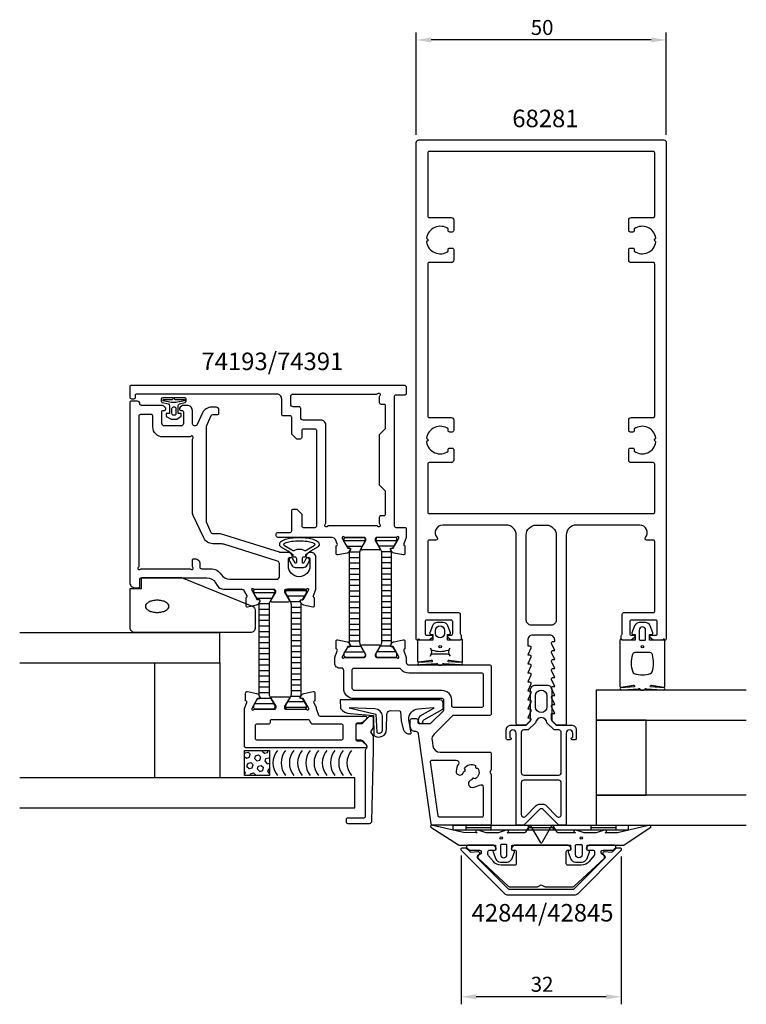
# Model space of a CAD drawing. Extents: x -104 to 41, y -108 to 89.
import ezdxf

# ---------------------------------------------------------------- set-up
doc = ezdxf.new("R2010")
doc.units = 0
doc.header["$LTSCALE"] = 4
doc.layers.get('0').update_dxf_attribs({"linetype": 'CONTINUOUS'})
doc.layers.get('DEFPOINTS').update_dxf_attribs({"linetype": 'CONTINUOUS'})
for name, color, linetype in [('BYGG-022379$0$TATNINGSLIST', 2, 'CONTINUOUS'), ('SAPA_ARTIKELNR', 4, 'CONTINUOUS'), ('SAPA_FOGBAND', 2, 'CONTINUOUS'), ('SAPA_GLAS', 4, 'CONTINUOUS'), ('SAPA_ISOLATOR', 4, 'CONTINUOUS'), ('SAPA_MATT', 1, 'CONTINUOUS'), ('SAPA_PROFIL', 7, 'CONTINUOUS')]:
    doc.layers.add(name, color=color, linetype=linetype)
doc.styles.add('ISO', font='txt')
doc.dimstyles.get("Standard").update_dxf_attribs({"dimtxt": 0.18, "dimasz": 0.18, "dimexe": 0.18, "dimexo": 0.0625, "dimgap": 0.09, "dimtad": 0, "dimtih": 1, "dimtoh": 1, "dimzin": 0, "dimcen": 0.09, "dimazin": 3, "dimtfac": 1, "dimtofl": 0, "dimtmove": 0, "dimatfit": 3})

# ---------------------------------------------------------------- blocks, each defined once
blk = doc.blocks.new('*U79')
at = {"layer": 'SAPA_ARTIKELNR', "style": 'ISO'}
blk.add_text('42844/42845', height=3.5, dxfattribs=at).set_placement((-13.92, -91.76))
blk = doc.blocks.new('*U80')
at = {"layer": 'SAPA_ARTIKELNR', "style": 'ISO'}
blk.add_text('68281', height=3.5, dxfattribs=at).set_placement((-5.79, 67.06))
blk = doc.blocks.new('*U81')
at = {"layer": 'SAPA_ARTIKELNR', "style": 'ISO'}
blk.add_text('74193/74391', height=3.5, dxfattribs=at).set_placement((-67.94, 18.49))
blk = doc.blocks.new('*X27')
at = {"color": 0}
for p, q in [((-1405.91, 140.24), (-1405.83, 140.52)), ((-1405.91, 139.83), (-1405.55, 139.47)), ((-1405.83, 140.52), (-1405.23, 140.68)), ((-1405.23, 140.68), (-1404.79, 140.24)), ((-1404.95, 139.64), (-1404.79, 140.24)), ((-1404.04, 141.02), (-1404.02, 141.01)), ((-1404.02, 141.01), (-1403.96, 141.02)), ((-1403.9, 139.36), (-1403.74, 139.96)), ((-1403.74, 139.96), (-1403.14, 140.12)), ((-1403.14, 140.12), (-1402.7, 139.68)), ((-1402.37, 140.89), (-1402.34, 141.02)), ((-1402.37, 140.89), (-1401.93, 140.44)), ((-1401.93, 140.44), (-1401.33, 140.61)), ((-1401.33, 140.61), (-1401.22, 141.02)), ((-1405.55, 139.47), (-1404.95, 139.64)), ((-1405.44, 137.82), (-1405.27, 138.43)), ((-1405.44, 137.82), (-1404.99, 137.38)), ((-1405.27, 138.43), (-1404.67, 138.59)), ((-1404.67, 138.59), (-1404.23, 138.15)), ((-1404.39, 137.54), (-1404.23, 138.15)), ((-1403.9, 139.36), (-1403.46, 138.91)), ((-1403.46, 138.91), (-1402.86, 139.08)), ((-1403.34, 137.26), (-1403.18, 137.87)), ((-1403.18, 137.87), (-1402.58, 138.03)), ((-1402.86, 139.08), (-1402.7, 139.68)), ((-1402.58, 138.03), (-1402.14, 137.59)), ((-1401.81, 138.8), (-1401.65, 139.4)), ((-1401.81, 138.8), (-1401.37, 138.35)), ((-1401.65, 139.4), (-1401.05, 139.56)), ((-1401.37, 138.35), (-1400.91, 138.48)), ((-1401.05, 139.56), (-1400.91, 139.42)), ((-1405.91, 136.77), (-1405.76, 136.62)), ((-1405.91, 136.06), (-1405.76, 136.62)), ((-1404.99, 137.38), (-1404.39, 137.54)), ((-1404.8, 136.02), (-1404.71, 136.34)), ((-1404.71, 136.34), (-1404.11, 136.5)), ((-1404.11, 136.5), (-1403.67, 136.06)), ((-1403.68, 136.02), (-1403.67, 136.06)), ((-1403.34, 137.26), (-1402.9, 136.82)), ((-1402.9, 136.82), (-1402.3, 136.98)), ((-1402.3, 136.98), (-1402.14, 137.59)), ((-1401.25, 136.7), (-1401.09, 137.31)), ((-1401.25, 136.7), (-1400.91, 136.36)), ((-1401.09, 137.31), (-1400.91, 137.36))]:
    blk.add_line(p, q, dxfattribs=at)
blk = doc.blocks.new('*X86')
at = {"color": 0}
for p, q in [((-57.48, -25.98), (-53.28, -25.98)), ((-56.9, -27.09), (-53.87, -27.09)), ((-56.39, -28.2), (-54.38, -28.2)), ((-56.38, -29.31), (-54.38, -29.31)), ((-56.38, -30.42), (-54.38, -30.42)), ((-56.38, -31.54), (-54.38, -31.54)), ((-56.38, -32.65), (-54.38, -32.65)), ((-56.38, -33.76), (-54.38, -33.76)), ((-56.38, -34.87), (-54.38, -34.87)), ((-56.38, -35.98), (-54.38, -35.98)), ((-56.38, -37.09), (-54.38, -37.09)), ((-56.38, -38.2), (-54.38, -38.2)), ((-56.38, -39.31), (-54.38, -39.31)), ((-56.38, -40.43), (-54.38, -40.43)), ((-56.38, -41.54), (-54.38, -41.54)), ((-56.38, -42.65), (-54.38, -42.65)), ((-56.38, -43.76), (-54.38, -43.76)), ((-56.38, -44.87), (-54.38, -44.87)), ((-56.38, -45.98), (-54.38, -45.98)), ((-56.25, -47.09), (-54.12, -47.09)), ((-57.29, -48.2), (-53.48, -48.2))]:
    blk.add_line(p, q, dxfattribs=at)
blk = doc.blocks.new('*X87')
at = {"color": 0}
for p, q in [((-51.1, -25.56), (-46.96, -25.56)), ((-50.79, -26.67), (-47.27, -26.67)), ((-50.15, -27.78), (-48.16, -27.78)), ((-50.03, -28.89), (-48.03, -28.89)), ((-50.03, -30), (-48.03, -30)), ((-50.03, -31.11), (-48.03, -31.11)), ((-50.03, -32.23), (-48.03, -32.23)), ((-50.03, -33.34), (-48.03, -33.34)), ((-50.03, -34.45), (-48.03, -34.45)), ((-50.03, -35.56), (-48.03, -35.56)), ((-50.03, -36.67), (-48.03, -36.67)), ((-50.03, -37.78), (-48.03, -37.78)), ((-50.03, -38.89), (-48.03, -38.89)), ((-50.03, -40), (-48.03, -40)), ((-50.03, -41.12), (-48.03, -41.12)), ((-50.03, -42.23), (-48.03, -42.23)), ((-50.03, -43.34), (-48.03, -43.34)), ((-50.03, -44.45), (-48.03, -44.45)), ((-50.08, -46.67), (-48.06, -46.67)), ((-50.03, -45.56), (-48.03, -45.56)), ((-51.13, -48.89), (-46.93, -48.89)), ((-50.69, -47.78), (-47.37, -47.78))]:
    blk.add_line(p, q, dxfattribs=at)
blk = doc.blocks.new('*X88')
at = {"color": 0}
for p, q in [((-33.06, -15.56), (-28.86, -15.56)), ((-32.51, -16.67), (-29.4, -16.67)), ((-31.97, -17.78), (-29.94, -17.78)), ((-31.96, -18.89), (-29.96, -18.89)), ((-31.96, -20), (-29.96, -20)), ((-31.96, -21.11), (-29.96, -21.11)), ((-31.96, -22.23), (-29.96, -22.23)), ((-31.96, -23.34), (-29.96, -23.34)), ((-31.96, -24.45), (-29.96, -24.45)), ((-31.96, -25.56), (-29.96, -25.56)), ((-31.96, -26.67), (-29.96, -26.67)), ((-31.96, -27.78), (-29.96, -27.78)), ((-31.96, -28.89), (-29.96, -28.89)), ((-31.96, -30), (-29.96, -30)), ((-31.96, -31.11), (-29.96, -31.11)), ((-31.96, -32.23), (-29.96, -32.23)), ((-31.96, -33.34), (-29.96, -33.34)), ((-31.96, -34.45), (-29.96, -34.45)), ((-32.18, -36.67), (-30.11, -36.67)), ((-31.96, -35.56), (-29.96, -35.56)), ((-32.86, -38.89), (-29.05, -38.89)), ((-32.82, -37.78), (-29.09, -37.78))]:
    blk.add_line(p, q, dxfattribs=at)
blk = doc.blocks.new('*X89')
at = {"color": 0}
for p, q in [((-39.41, -15.61), (-35.21, -15.61)), ((-38.83, -16.73), (-35.79, -16.73)), ((-38.31, -17.84), (-36.3, -17.84)), ((-38.31, -18.95), (-36.31, -18.95)), ((-38.31, -20.06), (-36.31, -20.06)), ((-38.31, -21.17), (-36.31, -21.17)), ((-38.31, -22.28), (-36.31, -22.28)), ((-38.31, -23.39), (-36.31, -23.39)), ((-38.31, -24.5), (-36.31, -24.5)), ((-38.31, -25.62), (-36.31, -25.62)), ((-38.31, -26.73), (-36.31, -26.73)), ((-38.31, -27.84), (-36.31, -27.84)), ((-38.31, -28.95), (-36.31, -28.95)), ((-38.31, -30.06), (-36.31, -30.06)), ((-38.31, -31.17), (-36.31, -31.17)), ((-38.31, -32.28), (-36.31, -32.28)), ((-38.31, -33.39), (-36.31, -33.39)), ((-38.31, -34.51), (-36.31, -34.51)), ((-38.31, -35.62), (-36.31, -35.62)), ((-38.18, -36.73), (-36.05, -36.73)), ((-39.21, -37.84), (-35.41, -37.84))]:
    blk.add_line(p, q, dxfattribs=at)
blk = doc.blocks.new('BYGG-022379$0$18033')
at = {"layer": 'BYGG-022379$0$TATNINGSLIST'}
for points in [[(-2.19, -4.39), (-2.19, -4.66), (-0.44, -4.66, -0.414214), (-0.14, -4.96), (-0.14, -5), (-2.27, -5, -0.414214), (-2.57, -4.7), (-2.57, -4.39, -0.349812), (-2.34, -4.1), (-1.13, -3.82, 0.243485), (-0.89, -3.34), (-0.89, -1.9), (-1.54, -1.9), (-1.54, -1.3), (-0.57, -0.74), (0.57, -0.74), (1.44, -1.32), (1.44, -1.9), (0.83, -1.9), (0.83, -3.35, 0.243155), (1.06, -3.84), (2.21, -4.1, -0.34946), (2.44, -4.39), (2.44, -4.7, -0.414214), (2.14, -5), (0.02, -5), (0.02, -4.96, -0.414214), (0.32, -4.66), (2.06, -4.66), (2.06, -4.39), (0.37, -4.07), (-0.49, -4.07)], [(-0.41, -2.88, 0.414214), (-0.11, -3.18), (0.08, -3.18, 0.414214), (0.38, -2.88), (0.38, -1.82, 0.414214), (0.08, -1.52), (-0.11, -1.52, 0.414214), (-0.41, -1.82)]]:
    blk.add_lwpolyline(points, format="xyb", close=True, dxfattribs=at)
blk = doc.blocks.new('*U90')
at = {"layer": 'SAPA_MATT', "color": 2, "style": 'ISO'}
blk.add_text('50', height=3, dxfattribs=at).set_placement((-2.1, 85.5))
blk = doc.blocks.new('*D78')
at = {"layer": 'DEFPOINTS', "color": 0}
for p in [(-25, 84.5), (-25, 64), (25, 64)]:
    blk.add_point(p, dxfattribs=at)
at = {"layer": 'SAPA_MATT'}
for p, q in [((-25, 65.5), (-25, 86)), ((25, 65.5), (25, 86)), ((22, 84.5), (-22, 84.5))]:
    blk.add_line(p, q, dxfattribs=at)
for points in [[(-22, 85), (-22, 84), (-25, 84.5)], [(22, 85), (22, 84), (25, 84.5)]]:
    blk.add_solid(points, dxfattribs=at)
blk.add_blockref('*U90', (0, 0))
blk = doc.blocks.new('*U91')
at = {"layer": 'SAPA_MATT', "color": 2, "style": 'ISO'}
blk.add_text('32', height=3, dxfattribs=at).set_placement((-2.1, -105.81))
blk = doc.blocks.new('*D77')
at = {"layer": 'DEFPOINTS', "color": 0}
for p in [(-16, -77.05), (16, -77.29), (-16, -106.81)]:
    blk.add_point(p, dxfattribs=at)
at = {"layer": 'SAPA_MATT'}
for p, q in [((-16, -78.55), (-16, -108.31)), ((16, -78.79), (16, -108.31)), ((13, -106.81), (-13, -106.81))]:
    blk.add_line(p, q, dxfattribs=at)
for points in [[(-13, -106.31), (-13, -107.31), (-16, -106.81)], [(13, -106.31), (13, -107.31), (16, -106.81)]]:
    blk.add_solid(points, dxfattribs=at)
blk.add_blockref('*U91', (0, 0))

msp = doc.modelspace()

# ---------------------------------------------------------------- linework, layer by layer
at = {"layer": 'SAPA_FOGBAND'}
for p, q in [((-17.6, -73.5), (-17.6, -72.5)), ((-17.6, -72.5), (17.4, -72.5)), ((-15.1, -72.5), (-15.1, -73.5)), ((-10.1, -72.5), (-10.1, -73.5)), ((-2.6, -72.5), (-2.6, -73.5)), ((2.4, -72.5), (2.4, -73.5)), ((9.9, -72.5), (9.9, -73.5)), ((14.9, -72.5), (14.9, -73.5)), ((17.4, -72.5), (17.4, -73.5)), ((17.4, -73.5), (-17.6, -73.5)), ((-10.1, -73), (-15.1, -73)), ((2.4, -73), (-2.6, -73)), ((14.9, -73), (9.9, -73))]:
    msp.add_line(p, q, dxfattribs=at)
for points in [[(-45.006, -17.052, 0.0427884), (-44.56, -16.754, 0.2279157), (-44.364, -16.347, 0.2279157), (-44.56, -15.94, 0.0888937), (-45.535, -15.41, 0.0459017), (-46.724, -15.135, 0.0340942), (-48.362, -15.023, 0.0340942), (-50, -15.135, 0.0459017), (-51.189, -15.41, 0.0888937), (-52.165, -15.94, 0.2279157), (-52.36, -16.347, 0.2279157), (-52.165, -16.754, 0.0427882), (-51.718, -17.052), (-50.664, -17.633, -0.0373357), (-50.626, -17.657), (-49.662, -18.394), (-49.662, -18.645, 0.4142136), (-49.462, -18.845), (-49.262, -18.845, -0.4142136), (-48.962, -19.145), (-48.962, -20.004, -0.7812861), (-49.226, -20.07), (-49.659, -19.257, 1), (-50.365, -19.632), (-49.893, -20.52, 0.2773245), (-49.187, -20.945), (-47.537, -20.945, 0.2773245), (-46.831, -20.52), (-46.359, -19.632, 1), (-47.065, -19.257), (-47.498, -20.07, -0.7812856), (-47.762, -20.004), (-47.762, -19.145, -0.4142136), (-47.462, -18.845), (-47.262, -18.845, 0.4142136), (-47.062, -18.645), (-47.062, -18.394), (-46.098, -17.657, -0.0373357), (-46.061, -17.633), (-45.006, -17.052)], [(7.05, -76.358), (7.95, -76.358, -0.4142136), (8.15, -76.558), (8.15, -78.358, -1), (6.85, -78.358), (6.85, -76.558, -0.4142136), (7.05, -76.358), (7.8, -76.358)]]:
    msp.add_lwpolyline(points, format="xyb", dxfattribs=at)
for points in [[(-45.454, -16.087, -0.5923288), (-45.419, -16.612), (-46.845, -17.524, -0.3118353), (-47.41, -17.586, 0.2531526), (-49.314, -17.586, -0.3118353), (-49.879, -17.524), (-51.306, -16.612, -0.5923288), (-51.27, -16.087, -0.0284879), (-51.001, -15.98, -0.0459017), (-49.919, -15.729, -0.0340942), (-48.362, -15.623, -0.0340942), (-46.806, -15.729, -0.0459017), (-45.724, -15.98, -0.0284879)], [(-57.801, -28.711, -0.3055442), (-57.177, -29.637), (-57.177, -33, -0.4142136), (-58.177, -34), (-81.177, -34, -0.4142136), (-82.177, -33), (-82.177, -25.174), (-79.908, -25.174), (-79.908, -23), (-71.908, -23)], [(-76.786, -27.53, 0.0524655), (-77.738, -27.63, 0.0663239), (-78.452, -27.885, 0.1047971), (-78.997, -28.328, 0.171285), (-79.143, -28.741, 0.171285), (-78.997, -29.153, 0.1047971), (-78.452, -29.597, 0.0663239), (-77.738, -29.851, 0.0524655), (-76.786, -29.951, 0.0524655), (-75.834, -29.851, 0.0663239), (-75.12, -29.597, 0.1047971), (-74.575, -29.153, 0.171285), (-74.429, -28.741, 0.171285), (-74.575, -28.328, 0.1047971), (-75.12, -27.885, 0.0663239), (-75.834, -27.63, 0.0524655)], [(-24.167, -35.5, -0.2679492), (-24.34, -35.4, 0.767327), (-24.713, -35.5), (-24.713, -39.673, 0.4602937), (-24.483, -39.87), (-22.009, -39.485, -0.6910704), (-21.824, -39.81), (-24.601, -39.983, 0.9283782), (-24.17, -40.399), (-20.961, -40.201, -0.6076317), (-20.712, -40.296, 0.3807058), (-20.513, -40.473), (-20.213, -40.473), (-19.913, -40.473, 0.3807058), (-19.715, -40.296, -0.6076317), (-19.466, -40.201), (-16.231, -40.395, 0.9283782), (-15.801, -39.98), (-18.603, -39.81, -0.6910704), (-18.418, -39.485), (-15.944, -39.87, 0.4602937), (-15.713, -39.673), (-15.713, -35.5, 0.767327), (-16.087, -35.4, -0.2679492), (-16.26, -35.5), (-18.763, -35.5), (-18.763, -34.4), (-18.255, -34.291, 0.4364999), (-18.127, -34.028), (-18.666, -32.638, 0.3095539), (-19.598, -32), (-20.829, -32, 0.3095539), (-21.761, -32.638), (-22.3, -34.028, 0.4364999), (-22.172, -34.291), (-21.663, -34.4), (-21.663, -35.5)], [(-19.314, -33.562), (-19.314, -34.162, -1), (-21.114, -34.162), (-21.114, -33.562, -1)], [(16.27, -35.5, -0.2679492), (16.097, -35.4, 0.767327), (15.724, -35.5), (15.724, -44.7, 0.4602937), (15.954, -44.898), (18.428, -44.512, -0.6910704), (18.613, -44.837), (15.836, -45.009, 0.9283782), (16.267, -45.424), (19.476, -45.229, -0.6076317), (19.725, -45.323, 0.3807058), (19.924, -45.5), (20.224, -45.5), (20.524, -45.5, 0.3807058), (20.722, -45.323, -0.6076317), (20.971, -45.229), (24.205, -45.422, 0.9283782), (24.636, -45.006), (21.834, -44.837, -0.6910704), (22.019, -44.512), (24.493, -44.898, 0.4602937), (24.724, -44.7), (24.724, -35.5, 0.767327), (24.35, -35.4, -0.2679492), (24.177, -35.5), (21.674, -35.5), (21.674, -34.4), (22.182, -34.291, 0.4364999), (22.31, -34.028), (21.771, -32.638, 0.3095539), (20.839, -32), (19.608, -32, 0.3095539), (18.676, -32.638), (18.137, -34.028, 0.4364999), (18.266, -34.291), (18.774, -34.4), (18.774, -35.5)], [(19.574, -33.5), (19.574, -35.3, 0.4142136), (19.774, -35.5), (20.674, -35.5, 0.4142136), (20.874, -35.3), (20.874, -33.5, 1)], [(-21.713, -38.315, 0.3533665), (-22.202, -38.71, 0.3525202), (-22.15, -37.122, 0.257215), (-21.825, -37.478, 0.1655934), (-18.602, -37.478, 0.257215), (-18.277, -37.122, 0.3525202), (-18.225, -38.71, 0.3533665), (-18.713, -38.315)], [(18.724, -38, 0.3533665), (18.235, -38.395, 0.1628472), (18.287, -41.834, 0.257215), (18.612, -42.19, 0.1655934), (21.835, -42.19, 0.257215), (22.16, -41.834, 0.1628472), (22.212, -38.395, 0.3533665), (21.724, -38)], [(-23.653, -51.768, -0.1949251), (-23.48, -51.441), (-19.665, -49.319, 0.2226919), (-19.593, -49.165), (-19.593, -48.164, 0.4142136), (-20.293, -47.464), (-40.175, -47.464), (-40.11, -49.173, 0.2387261), (-38.156, -50.142), (-33.508, -50.59), (-33.447, -54.538, 0.6416204), (-30.938, -53.314), (-30.866, -50.214, -0.3646356), (-30.054, -49.581), (-28.331, -49.647, -0.3809959), (-28.14, -49.831), (-27.999, -51.655), (-27.585, -53.287, 0.367528), (-26.21, -54.258, 0.4393967), (-26.031, -54.025), (-26.482, -51.464), (-26.482, -51.264, -0.3929419), (-24.629, -49.269), (-21.624, -48.969, -0.723097), (-21.552, -49.145), (-24.252, -50.718, 0.3243637), (-24.523, -51.86), (-24.484, -51.993, 0.3703212), (-23.831, -52.138), (-23.665, -51.987)], [(-33.24, -49.26), (-38.418, -49.065), (-33.08, -50.297), (-32.87, -53.882, 0.7110684), (-31.713, -53.375), (-31.754, -50.724, 0.4022154)], [(-21.652, -72.534, 0.8497079), (-22.1, -72.921), (-16.559, -76.405, 0.2608822), (-16.388, -76.5), (-9.17, -76.5, -0.4142136), (-9.15, -76.52), (-9.15, -77.5), (-9.508, -77.609, 0.4364999), (-9.636, -77.872), (-9.098, -79.262, 0.3095539), (-8.165, -79.9), (-6.835, -79.9, 0.3095539), (-5.902, -79.262), (-5.364, -77.872, 0.4364999), (-5.492, -77.609), (-5.85, -77.5), (-5.85, -76.55, -0.4142136), (-5.8, -76.5), (5.8, -76.5, -0.4142136), (5.85, -76.55), (5.85, -77.5), (5.492, -77.609, 0.4364999), (5.364, -77.872), (5.902, -79.262, 0.3095539), (6.835, -79.9), (8.165, -79.9, 0.3095539), (9.098, -79.262), (9.636, -77.872, 0.4364999), (9.508, -77.609), (9.15, -77.5), (9.15, -76.52, -0.4142136), (9.17, -76.5), (16.388, -76.5, 0.2608822), (16.559, -76.405), (21.9, -72.923, 0.8497079), (21.452, -72.536), (15.274, -74.013), (12.779, -74), (13.071, -73.848, 0.767327), (12.596, -73.516), (11, -74), (8.6, -74), (7.004, -73.516, 0.767327), (6.529, -73.848), (6.821, -74), (3.329, -74, -0.2679492), (3.155, -73.9), (2.415, -72.617, 0.5773503), (2.068, -72.617), (0.173, -75.9), (0.087, -76.05, -0.5773503), (-0.087, -76.05), (-0.173, -75.9), (-2.068, -72.617, 0.5773503), (-2.415, -72.617), (-3.155, -73.9, -0.2679492), (-3.329, -74), (-6.821, -74), (-6.529, -73.848, 0.767327), (-7.004, -73.516), (-8.6, -74), (-11, -74), (-12.596, -73.516, 0.767327), (-13.071, -73.848), (-12.779, -74), (-15.575, -73.992)], [(-8.15, -76.558), (-8.15, -78.358, 1), (-6.85, -78.358), (-6.85, -76.558, 0.4142136), (-7.05, -76.358), (-7.95, -76.358, 0.4142136)]]:
    msp.add_lwpolyline(points, format="xyb", close=True, dxfattribs=at)
for centre, radius in [((-20.213, -36.8), 0.255), ((20.224, -36.8), 0.255), ((-8, -75.058), 0.25), ((8, -75.058), 0.25)]:
    msp.add_circle(centre, radius, dxfattribs=at)
at = {"layer": 'SAPA_GLAS'}
for points in [[(-104.277, -40.016), (-64.277, -40.016), (-64.277, -34.016), (-104.277, -34.016)], [(41, -45.5), (11, -45.5), (11, -51.5), (41, -51.5)], [(21, -51.5), (11, -51.5), (11, -66.5), (21, -66.5), (21, -51.5)], [(-104.277, -69.016), (-37.277, -69.016), (-37.277, -63.016), (-104.277, -63.016)], [(41, -66.5), (11, -66.5), (11, -72.5), (41, -72.5)]]:
    msp.add_lwpolyline(points, dxfattribs=at)
for points in [[(-77.249, -40.016), (-64.277, -40.016), (-64.277, -63.016), (-77.249, -63.016)], [(-59.304, -62.544), (-59.304, -57.544), (-54.304, -57.544), (-54.304, -62.544)]]:
    msp.add_lwpolyline(points, close=True, dxfattribs=at)
for centre in [(-49.723, -60.044), (-48.08, -60.044), (-46.436, -60.044), (-44.792, -60.044), (-43.149, -60.044), (-41.505, -60.044), (-39.861, -60.044), (-38.217, -60.044), (-36.574, -60.044), (-34.93, -60.044)]:
    msp.add_arc(centre, 3.927, 140.46169, 219.53831, dxfattribs=at)
at = {"layer": 'SAPA_PROFIL', "color": 7}
for p, q in [((-35.384, -14.95), (-39.237, -14.95)), ((-36.008, -17.15), (-35.084, -15.55)), ((-35.084, -15.55), (-35.084, -15.25)), ((-33.18, -15.25), (-33.18, -15.55)), ((-33.18, -15.55), (-32.256, -17.15)), ((-29.027, -14.95), (-32.88, -14.95)), ((-32.429, -17.45), (-35.835, -17.45)), ((-35.835, -36.45), (-32.429, -36.45)), ((-32.256, -36.75), (-33.18, -38.35)), ((-33.18, -38.35), (-33.18, -38.65))]:
    msp.add_line(p, q, dxfattribs=at)
at = {"layer": 'SAPA_PROFIL', "flags": 128}
for points in [[(20.818, -15, 0.6482315), (19.7, -12.5), (7, -12.5, 0.4142136), (5, -14.5), (5, -52.2, -0.4142136), (4.7, -52.5), (3.076, -52.5), (2.138, -51.562, -0.1989124), (2.05, -51.35), (2.05, -50.15), (2.7, -50.15), (2.077, -48.774, -0.5450208), (2.35, -48.35), (2.7, -48.35), (2.077, -46.974, -0.5450208), (2.35, -46.55), (2.7, -46.55), (2.077, -45.174, -0.5450208), (2.35, -44.75), (2.7, -44.75), (2.077, -43.374, -0.5450208), (2.35, -42.95), (2.7, -42.95), (2.077, -41.574, -0.5450208), (2.35, -41.15), (2.7, -41.15), (2.077, -39.774, -0.5450208), (2.35, -39.35), (2.7, -39.35), (2.077, -37.974, -0.5450208), (2.35, -37.55), (2.7, -37.55), (2.077, -36.174, -0.5450208), (2.35, -35.75), (2.7, -35.75), (2.7, -35.5, 0.4142136), (1.7, -34.5), (-1.7, -34.5, 0.4142136), (-2.7, -35.5), (-2.7, -36.65), (-2.35, -36.65, -0.5450208), (-2.077, -37.074), (-2.7, -38.45), (-2.35, -38.45, -0.5450208), (-2.077, -38.874), (-2.7, -40.25), (-2.35, -40.25, -0.5450208), (-2.077, -40.674), (-2.7, -42.05), (-2.35, -42.05, -0.5450208), (-2.077, -42.474), (-2.7, -43.85), (-2.35, -43.85, -0.5450208), (-2.077, -44.274), (-2.7, -45.65), (-2.35, -45.65, -0.5450208), (-2.077, -46.074), (-2.7, -47.45), (-2.35, -47.45, -0.5450208), (-2.077, -47.874), (-2.7, -49.25), (-2.35, -49.25, -0.5450208), (-2.077, -49.674), (-2.7, -51.05), (-2.35, -51.05, -0.6681786), (-2.138, -51.562), (-3.076, -52.5), (-4.7, -52.5, -0.4142136), (-5, -52.2), (-5, -14.5, 0.4142136), (-7, -12.5), (-19.7, -12.5, 0.6482315), (-20.818, -15, -0.6482315), (-21.042, -15.5), (-22.4, -15.5, 0.4142136), (-22.7, -15.8), (-22.7, -29.7, 0.4142136), (-22.4, -30), (-16.5, -30, -0.4142136), (-16.2, -30.3), (-16.2, -34.2, 0.2134218), (-16.1, -34.424, -0.2134218), (-16, -34.647), (-16, -35.2, -0.4142136), (-16.3, -35.5), (-18, -35.5), (-18.586, -35.035, -0.7105995), (-18.4, -34.5), (-18, -34.5, 0.4142136), (-17.7, -34.2), (-17.7, -31.8, 0.4142136), (-18, -31.5), (-22.9, -31.5, 0.4142136), (-23.2, -31.8), (-23.2, -34.2, 0.4142136), (-22.9, -34.5), (-22, -34.5, -0.7105995), (-21.814, -35.035), (-22.4, -35.5), (-24.7, -35.5, -0.4142136), (-25, -35.2), (-25, 64, -0.4142136), (-24.5, 64.5), (24.5, 64.5, -0.4142136), (25, 64), (25, -35.2, -0.4142136), (24.7, -35.5), (22.4, -35.5), (21.814, -35.035, -0.7105995), (22, -34.5), (22.9, -34.5, 0.4142136), (23.2, -34.2), (23.2, -31.8, 0.4142136), (22.9, -31.5), (18, -31.5, 0.4142136), (17.7, -31.8), (17.7, -34.2, 0.4142136), (18, -34.5), (18.4, -34.5, -0.7105995), (18.586, -35.035), (18, -35.5), (16.3, -35.5, -0.4142136), (16, -35.2), (16, -34.647, -0.2134218), (16.1, -34.424, 0.2134218), (16.2, -34.2), (16.2, -30.3, -0.4142136), (16.5, -30), (22.4, -30, 0.4142136), (22.7, -29.7), (22.7, -15.8, 0.4142136), (22.4, -15.5), (21.042, -15.5, -0.6482315)], [(-22.4, 62.2, 0.4142136), (-22.7, 61.9), (-22.7, 49.3, 0.4142136), (-22.4, 49), (-18, 49, -0.4142136), (-17.5, 48.5), (-17.5, 46.4, -0.4142136), (-17.8, 46.1), (-18.3, 46.1, -0.4142136), (-18.6, 46.4), (-18.6, 46.737, 0.5643553), (-22.924, 44.874), (-22.55, 44.5), (-22.924, 44.126, 0.5643553), (-18.6, 42.263), (-18.6, 42.6, -0.4142136), (-18.3, 42.9), (-17.8, 42.9, -0.4142136), (-17.5, 42.6), (-17.5, 40.5, -0.4142136), (-18, 40), (-22.4, 40, 0.4142136), (-22.7, 39.7), (-22.7, 9.3, 0.4142136), (-22.4, 9), (-18, 9, -0.4142136), (-17.5, 8.5), (-17.5, 6.4, -0.4142136), (-17.8, 6.1), (-18.3, 6.1, -0.4142136), (-18.6, 6.4), (-18.6, 6.737, 0.5643553), (-22.924, 4.874), (-22.55, 4.5), (-22.924, 4.126, 0.5643553), (-18.6, 2.263), (-18.6, 2.6, -0.4142136), (-18.3, 2.9), (-17.8, 2.9, -0.4142136), (-17.5, 2.6), (-17.5, 0.5, -0.4142136), (-18, 0), (-22.4, 0, 0.4142136), (-22.7, -0.3), (-22.7, -9.9, 0.4142136), (-22.4, -10.2), (22.4, -10.2, 0.4142136), (22.7, -9.9), (22.7, -0.3, 0.4142136), (22.4, 0), (18, 0, -0.4142136), (17.5, 0.5), (17.5, 2.6, -0.4142136), (17.8, 2.9), (18.3, 2.9, -0.4142136), (18.6, 2.6), (18.6, 2.263, 0.5643553), (22.924, 4.126), (22.55, 4.5), (22.924, 4.874, 0.5643553), (18.6, 6.737), (18.6, 6.4, -0.4142136), (18.3, 6.1), (17.8, 6.1, -0.4142136), (17.5, 6.4), (17.5, 8.5, -0.4142136), (18, 9), (22.4, 9, 0.4142136), (22.7, 9.3), (22.7, 39.7, 0.4142136), (22.4, 40), (18, 40, -0.4142136), (17.5, 40.5), (17.5, 42.6, -0.4142136), (17.8, 42.9), (18.3, 42.9, -0.4142136), (18.6, 42.6), (18.6, 42.263, 0.5643553), (22.924, 44.126), (22.55, 44.5), (22.924, 44.874, 0.5643553), (18.6, 46.737), (18.6, 46.4, -0.4142136), (18.3, 46.1), (17.8, 46.1, -0.4142136), (17.5, 46.4), (17.5, 48.5, -0.4142136), (18, 49), (22.4, 49, 0.4142136), (22.7, 49.3), (22.7, 61.9, 0.4142136), (22.4, 62.2)], [(-3, -31.5), (-3, -14.5, -0.4142136), (-1, -12.5), (1, -12.5, -0.4142136), (3, -14.5), (3, -31.5, -0.4142136), (2, -32.5), (-2, -32.5, -0.4142136)]]:
    msp.add_lwpolyline(points, format="xyb", close=True, dxfattribs=at)
at = {"layer": 'SAPA_PROFIL'}
for points in [[(-29.026, -14.95), (-32.879, -14.95, 0.4142136), (-33.179, -15.25), (-33.179, -15.55), (-32.255, -17.15, -0.5773503), (-32.428, -17.45), (-35.834, -17.45, -0.5773503), (-36.007, -17.15), (-35.083, -15.55), (-35.083, -15.25, 0.4142136), (-35.383, -14.95), (-39.236, -14.95, -0.2134218), (-39.459, -14.85, 0.7625859), (-39.79, -15.035), (-39.732, -15.226), (-38.647, -17.112), (-38.325, -17.101, -0.5773503), (-38.142, -17.395), (-38.295, -17.68, -0.2216947), (-38.835, -18.086), (-40.649, -18.467, -0.4769755), (-41.02, -18.165), (-41.02, -16.662), (-40.972, -16.647, 0.4142136), (-40.772, -16.273), (-41.115, -15.386, 0.1789397), (-41.782, -14.95), (-52.68, -14.95, -0.4142136), (-52.98, -14.65), (-52.98, -14.25, -0.4142136), (-52.68, -13.95), (-50.18, -13.95, 0.4142136), (-49.88, -13.65), (-49.88, -9.6, -0.4142136), (-49.58, -9.3), (-48.88, -9.3), (-47.88, -10.3), (-47.88, -12.65, 0.4142136), (-47.58, -12.95), (-45.18, -12.95, 0.4142136), (-44.88, -12.65), (-44.88, 6.4, 0.4142136), (-45.18, 6.7), (-47.58, 6.7, 0.4142136), (-47.88, 6.4), (-47.88, 5, -0.4142136), (-48.18, 4.7), (-48.88, 4.7), (-49.88, 5.7), (-49.88, 9.05, 0.4142136), (-50.18, 9.35), (-51.58, 9.35, -0.4142136), (-51.88, 9.65), (-51.88, 12.7, 0.4142136), (-52.88, 13.7), (-80.88, 13.7, 0.4142136), (-81.18, 13.4), (-81.18, 13, -0.4142136), (-81.48, 12.7), (-81.88, 12.7, -0.4142136), (-82.18, 13), (-82.18, 15.2, -0.4142136), (-81.88, 15.5), (-27.48, 15.5, -0.4142136), (-26.98, 15), (-26.98, 13.8, -0.4142136), (-27.28, 13.5), (-29.08, 13.5, 0.4142136), (-29.38, 13.2), (-29.38, -12.65, 0.4142136), (-29.08, -12.95), (-27.28, -12.95, -0.4142303), (-26.98, -13.25), (-26.98, -14.956), (-27.489, -16.273, 0.4142136), (-27.289, -16.647), (-27.241, -16.662), (-27.241, -18.165, -0.4769755), (-27.613, -18.467), (-29.426, -18.086, -0.2216947), (-29.967, -17.68), (-30.119, -17.395, -0.5773503), (-29.936, -17.101), (-29.614, -17.112), (-28.53, -15.226), (-28.472, -15.035, 0.7625859), (-28.802, -14.85, -0.2134218)], [(-50.055, -18.966, 0.5507604), (-49.784, -18.537, 0.2896899), (-50.688, -17.966), (-52.207, -17.966, -0.076371), (-52.357, -17.943), (-64.126, -14.239, 0.076371), (-64.277, -14.216), (-65.692, -14.216, -0.2914734), (-65.964, -14.043), (-66.956, -11.916), (-66.956, 7.284), (-65.964, 9.411, -0.2914734), (-65.692, 9.584), (-64.756, 9.584, 0.4142136), (-64.456, 9.884), (-64.456, 10.584, 0.4142136), (-64.956, 11.084), (-65.896, 11.084, 0.2914734), (-67.709, 9.929), (-68.781, 7.629, -0.8025849), (-69.756, 7.846), (-69.756, 10.434, 0.4142136), (-70.756, 11.434), (-71.424, 11.434, 0.2896899), (-72.327, 10.863, 0.5507604), (-72.056, 10.434), (-71.856, 10.434, -0.4142136), (-71.556, 10.134), (-71.556, 7.834, -0.4142136), (-72.056, 7.334), (-75.356, 7.334, -0.4142136), (-75.856, 7.834), (-75.856, 10.134, -0.4142136), (-75.556, 10.434), (-75.356, 10.434, 0.5507604), (-75.085, 10.863, 0.2896899), (-75.988, 11.434), (-79.955, 11.434, -0.4142136), (-80.255, 11.734), (-80.255, 11.753, 0.4326522), (-80.754, 12.284), (-81.956, 12.284, 0.4142136), (-82.256, 11.984), (-82.256, -24.016, 0.4142136), (-81.256, -25.016), (-80.456, -25.016, 0.4142136), (-80.256, -24.816), (-80.256, -23.316, -0.4142136), (-79.956, -23.016), (-66.838, -23.016, -0.2679492), (-65.106, -24.016), (-64.788, -24.566, 0.2679492), (-63.489, -25.316), (-59.856, -25.316, -0.4142136), (-59.356, -25.816), (-58.847, -26.639, -0.4142136), (-59.047, -27.013), (-59.095, -27.028), (-59.095, -28.531, 0.4769755), (-58.723, -28.833), (-56.91, -28.452, 0.2216947), (-56.369, -28.046), (-56.217, -27.761, 0.5773503), (-56.4, -27.467), (-56.722, -27.478), (-57.806, -25.592), (-57.864, -25.4, -0.7625859), (-57.534, -25.216, 0.2134218), (-57.31, -25.316), (-53.457, -25.316, -0.4142136), (-53.157, -25.616), (-53.157, -25.916), (-54.081, -27.516, 0.5773503), (-53.908, -27.816), (-50.505, -27.816, 0.5773503), (-50.332, -27.516), (-51.256, -25.916), (-51.256, -25.616, -0.4142136), (-50.956, -25.316), (-47.103, -25.316, 0.2134218), (-46.88, -25.216, -0.7625859), (-46.549, -25.4), (-46.607, -25.592), (-47.692, -27.478), (-48.014, -27.467, 0.5773503), (-48.197, -27.761), (-48.045, -28.046, 0.2216947), (-47.504, -28.452), (-45.69, -28.833, 0.4769755), (-45.319, -28.531), (-45.319, -27.028), (-45.367, -27.013, -0.4142136), (-45.567, -26.639), (-45.056, -25.318), (-45.056, -19.004, 0.4255269), (-46.055, -17.966), (-46.123, -17.966, 0.2896899), (-47.026, -18.537, 0.5507604), (-46.755, -18.966), (-46.555, -18.966, -0.4142136), (-46.255, -19.266), (-46.255, -20.666, -1), (-50.555, -20.666), (-50.555, -19.266, -0.4142136), (-50.255, -18.966)], [(-77.656, 7.134), (-77.656, 9.285, 0.3880712), (-77.929, 9.584), (-80.156, 9.584, 0.4142136), (-80.456, 9.284), (-80.456, -20.669, -0.2134218), (-80.556, -20.892, 1.0572797), (-80.132, -21.316, -0.2134218), (-79.909, -21.216), (-70.303, -21.216, -0.2134218), (-70.08, -21.316, 1.0572797), (-69.656, -20.892, -0.2134218), (-69.756, -20.669), (-69.756, -19.516, -0.4142136), (-69.456, -19.216), (-69.256, -19.216, -0.4142136), (-68.256, -20.216), (-68.256, -20.916, 0.4142136), (-67.956, -21.216), (-66.091, -21.216, -0.2575427), (-63.977, -22.382, 0.2575427), (-62.285, -23.316), (-52.855, -23.316, 0.4142136), (-52.355, -22.816), (-52.355, -20.197, 0.327483), (-52.705, -19.72), (-63.474, -16.331, 0.076371), (-64.225, -16.216), (-65.663, -16.216, -0.2914734), (-67.475, -15.061), (-69.569, -10.572, -0.1095178), (-69.756, -9.727), (-69.756, 4.587, -0.2134218), (-69.656, 4.811, 1.0572797), (-70.08, 5.234, -0.2134218), (-70.303, 5.134), (-75.656, 5.134, -0.4142136)], [(-39.236, -38.95), (-35.383, -38.95, 0.4142136), (-35.083, -38.65), (-35.083, -38.35), (-36.007, -36.75, -0.5773503), (-35.834, -36.45), (-32.429, -36.45, -0.5773503), (-32.256, -36.75), (-33.18, -38.35), (-33.18, -38.65, 0.4142136), (-32.88, -38.95), (-29.027, -38.95, -0.2134218), (-28.804, -39.05, 0.7625859), (-28.473, -38.865), (-28.531, -38.674), (-29.616, -36.788), (-29.938, -36.799, -0.5773503), (-30.121, -36.505), (-29.969, -36.22, -0.2216947), (-29.428, -35.814), (-27.614, -35.433, -0.4769755), (-27.243, -35.735), (-27.243, -37.238), (-27.291, -37.253, 0.4142136), (-27.491, -37.627), (-26.982, -38.944), (-26.982, -39.95, 0.4142033), (-26.482, -40.45), (-10.282, -40.45, -0.4142136), (-9.982, -40.75), (-9.982, -50.25, -0.4142136), (-10.282, -50.55), (-17.557, -50.55, 0.1989124), (-17.769, -50.638), (-21.414, -54.283, 0.2354687), (-21.839, -55.552), (-21.69, -56.609, 0.3738847), (-20.205, -57.9), (-10.282, -57.9, -0.4142136), (-9.982, -58.2), (-9.982, -61.3, -0.1316525), (-10.022, -61.45), (-10.282, -61.9), (-10.022, -62.35, -0.1316525), (-9.982, -62.5), (-9.982, -72.2, -0.4142136), (-10.282, -72.5), (-21.721, -72.5, -0.3738847), (-22.018, -72.242), (-24.549, -54.23, 0.3738847), (-25.044, -53.8), (-25.182, -53.8, -0.4142136), (-26.182, -52.8), (-26.182, -51.5, -0.4142136), (-25.882, -51.2), (-24.982, -51.2, -0.4142136), (-24.682, -51.5), (-24.682, -51.9, 0.4142136), (-24.382, -52.2), (-22.284, -52.2, 0.1989124), (-22.072, -52.112), (-19.569, -49.609, 0.1989124), (-19.482, -49.397), (-19.482, -47.5, 0.4142136), (-19.782, -47.2), (-37.482, -47.2, -0.4142136), (-39.482, -45.2), (-39.482, -41.6, 0.4142136), (-39.982, -41.1), (-40.282, -41.1, -0.4142136), (-41.282, -40.1), (-41.282, -38.944), (-40.772, -37.627, 0.4142136), (-40.972, -37.253), (-41.02, -37.238), (-41.02, -35.735, -0.4769755), (-40.649, -35.433), (-38.835, -35.814, -0.2216947), (-38.295, -36.22), (-38.142, -36.505, -0.5773503), (-38.325, -36.799), (-38.647, -36.788), (-39.732, -38.674), (-39.79, -38.865, 0.7625859), (-39.459, -39.05, -0.2134218)], [(-47.03, -49.316, -0.2134218), (-46.806, -49.416, 0.7625859), (-46.476, -49.231), (-46.534, -49.04), (-47.618, -47.154), (-47.94, -47.165, -0.5773503), (-48.123, -46.87), (-47.971, -46.586, -0.2216947), (-47.43, -46.18), (-45.617, -45.798, -0.4769755), (-45.245, -46.101), (-45.245, -47.604), (-45.293, -47.618, 0.4142136), (-45.493, -47.993), (-45.03, -48.978, 0.0874887), (-44.999, -49.149), (-44.501, -50.518, 0.3152988), (-44.219, -50.716), (-35.167, -50.716, -0.6681786), (-34.964, -51.207), (-35.676, -51.919, -0.1822366), (-35.997, -52.065), (-36.799, -52.116, 0.3954849), (-37.08, -52.416), (-37.08, -55.316, 0.3954849), (-36.799, -55.615), (-35.997, -55.667, -0.1822366), (-35.676, -55.812), (-34.964, -56.524, -0.6681786), (-35.167, -57.016), (-59.03, -57.016, -0.4142136), (-59.33, -56.716), (-59.33, -49.192), (-58.866, -47.993, 0.4142136), (-59.066, -47.618), (-59.114, -47.604), (-59.114, -46.101, -0.4769755), (-58.742, -45.798), (-56.929, -46.18, -0.2216947), (-56.388, -46.586), (-56.236, -46.87, -0.5773503), (-56.419, -47.165), (-56.741, -47.154), (-57.825, -49.04), (-57.884, -49.231, 0.7625859), (-57.553, -49.416, -0.2134218), (-57.33, -49.316), (-53.33, -49.316, 0.4142136), (-53.03, -49.016), (-53.03, -48.716), (-54, -47.12, -0.5850074), (-53.83, -46.816), (-50.53, -46.816, -0.5850074), (-50.359, -47.12), (-51.33, -48.716), (-51.33, -49.016, 0.4142136), (-51.03, -49.316)], [(-35.702, -52.054), (-34.437, -50.788, -0.1989124), (-34.224, -50.7), (-33.927, -50.7, -0.4142136), (-33.627, -51), (-33.627, -52.984), (-34.127, -53.85), (-33.627, -54.716), (-33.627, -57.4), (-33.627, -57.406), (-33.927, -71.71, -0.408084), (-34.427, -72.2), (-38.627, -72.2, -0.4142136), (-38.927, -71.9), (-38.927, -71.3, -0.4142136), (-38.627, -71), (-35.427, -71, 0.4142136), (-35.127, -70.7), (-35.127, -57.42, -0.2679492), (-34.977, -57.16, 0.2679492), (-34.827, -56.9), (-34.827, -56.729, 0.1989124), (-34.973, -56.376), (-35.702, -55.646, 0.1989124), (-36.056, -55.5), (-36.727, -55.5, -0.4142136), (-37.027, -55.2), (-37.027, -52.5, -0.4142136), (-36.727, -52.2), (-36.056, -52.2, 0.1989124)], [(-39.88, -52.316), (-45.625, -52.316, -0.3152988), (-46.095, -51.987), (-46.183, -51.745, 0.3152988), (-46.653, -51.416), (-53.93, -51.416, 0.4142136), (-54.23, -51.716), (-54.23, -52.016, -0.4142136), (-54.53, -52.316), (-56.93, -52.316, 0.4142136), (-57.23, -52.616), (-57.23, -55.116, 0.4142136), (-56.93, -55.416), (-39.88, -55.416, 0.4142136), (-39.58, -55.116), (-39.58, -52.616, 0.4142136)]]:
    msp.add_lwpolyline(points, format="xyb", close=True, dxfattribs=at)
at = {"layer": 'SAPA_PROFIL', "linetype": 'CONTINUOUS'}
for points in [[(-48.38, 11.15), (-49.58, 11.15, -0.4142136), (-50.08, 11.65), (-50.08, 13.2, -0.4142136), (-49.58, 13.7), (-32.927, 13.7, 0.2134218), (-32.704, 13.8, -1.0572797), (-32.28, 13.376, 0.2134218), (-32.38, 13.153), (-32.38, 12, 0.4142136), (-32.08, 11.7), (-31.48, 11.7, -0.4142136), (-31.18, 11.4), (-31.18, 6.725), (-32.38, 5.525), (-32.38, -4.475), (-31.18, -5.675), (-31.18, -10.35, -0.4142136), (-31.48, -10.65), (-32.08, -10.65, 0.4142136), (-32.38, -10.95), (-32.38, -12.103, 0.2134218), (-32.28, -12.326, -1.0572797), (-32.704, -12.75, 0.2134218), (-32.927, -12.65), (-42.533, -12.65, 0.2134218), (-42.756, -12.75, -1.0572797), (-43.18, -12.326, 0.2134218), (-43.08, -12.103), (-43.08, 7.5, 0.4142136), (-44.08, 8.5), (-47.58, 8.5, -0.4142136), (-48.08, 9), (-48.08, 10.85, 0.4142136)], [(-5.909, -76.988, 0.6681786), (-5.697, -77.5), (-5.3, -77.5, -0.4142136), (-5, -77.8), (-5, -80.2, -0.4142136), (-5.3, -80.5), (-8.039, -80.5, -0.2216947), (-9.571, -79.786), (-10.533, -78.639, -0.176327), (-10.65, -78.318), (-10.65, -77.8, -0.4142136), (-10.35, -77.5), (-9.293, -77.5, 0.6681786), (-9.081, -76.988), (-9.481, -76.588, 0.1989124), (-9.693, -76.5), (-14.653, -76.5, 0.6808758), (-14.857, -77.019), (-14.428, -77.419, 0.1898559), (-14.224, -77.5), (-12.37, -77.5, -0.7002075), (-12.114, -78.203), (-12.543, -78.563, 0.2216947), (-12.65, -78.792), (-12.65, -78.947, 0.207998), (-12.555, -79.167), (-6.6, -84.719, 0.1898559), (-6.395, -84.8), (-0.773, -84.8, 0.1316525), (-0.623, -84.76), (0, -84.4), (0.623, -84.76, 0.1316525), (0.773, -84.8), (6.395, -84.8, 0.1898559), (6.6, -84.719), (12.555, -79.167, 0.207998), (12.65, -78.947), (12.65, -78.792, 0.2216947), (12.543, -78.563), (12.114, -78.203, -0.7002075), (12.37, -77.5), (14.224, -77.5, 0.1898559), (14.428, -77.419), (14.857, -77.019, 0.6808758), (14.653, -76.5), (9.693, -76.5, 0.1989124), (9.481, -76.588), (9.081, -76.988, 0.6681786), (9.293, -77.5), (10.35, -77.5, -0.4142136), (10.65, -77.8), (10.65, -78.318, -0.176327), (10.533, -78.639), (9.571, -79.786, -0.2216947), (8.039, -80.5), (5.3, -80.5, -0.4142136), (5, -80.2), (5, -77.8, -0.4142136), (5.3, -77.5), (5.697, -77.5, 0.6681786), (5.909, -76.988), (5.509, -76.588, 0.1989124), (5.297, -76.5), (-5.297, -76.5, 0.1989124), (-5.509, -76.588)], [(-16, -77.3, -0.4142136), (-15.7, -77), (-15.21, -77, -0.1989124), (-14.998, -77.088), (-14.299, -77.786, 0.2216947), (-14.061, -77.873), (-12.676, -77.752, -0.4400105), (-12.35, -78.051), (-12.35, -78.148, -0.1989124), (-12.438, -78.36), (-12.728, -78.651, 0.4142136), (-12.728, -79.075), (-6.591, -85.212, 0.1989124), (-6.379, -85.3), (6.379, -85.3, 0.1989124), (6.591, -85.212), (12.728, -79.075, 0.4142136), (12.728, -78.651), (12.438, -78.36, -0.1989124), (12.35, -78.148), (12.35, -78.051, -0.4400105), (12.676, -77.752), (14.061, -77.873, 0.2216947), (14.299, -77.786), (14.998, -77.088, -0.1989124), (15.21, -77), (15.7, -77, -0.4142136), (16, -77.3), (16, -77.376, -0.1989124), (15.912, -77.588), (7.293, -86.207, -0.1989124), (6.586, -86.5), (-6.586, -86.5, -0.1989124), (-7.293, -86.207), (-15.912, -77.588, -0.1989124), (-16, -77.376)]]:
    msp.add_lwpolyline(points, format="xyb", close=True, dxfattribs=at)
at = {"layer": 'SAPA_PROFIL', "color": 4}
for points in [[(-38.168, -17.396, 0.5773503), (-38.35, -17.081), (-38.622, -17.081), (-38.814, -16.75), (-39.381, -15.767, -0.1316525), (-39.409, -15.662), (-39.409, -15.35, -0.4142136), (-39.009, -14.95), (-35.609, -14.95, -0.4142136), (-35.209, -15.35), (-35.209, -15.662, -0.1316525), (-35.238, -15.767), (-35.805, -16.75), (-36.149, -17.345, 0.1316525), (-36.309, -17.945), (-36.309, -24.95), (-36.309, -35.955, 0.1316525), (-36.149, -36.555), (-35.238, -38.133, -0.1316525), (-35.209, -38.238), (-35.209, -38.55, -0.4142136), (-35.609, -38.95), (-39.009, -38.95, -0.4142136), (-39.409, -38.55), (-39.409, -38.238, -0.1316525), (-39.381, -38.133), (-38.622, -36.819), (-38.35, -36.819, 0.5773503), (-38.168, -36.504), (-38.337, -36.212, 0.0538873), (-38.309, -35.955), (-38.309, -24.95), (-38.309, -17.945, 0.0538873), (-38.337, -17.688)], [(-30.096, -17.396, -0.5773503), (-29.914, -17.081), (-29.642, -17.081), (-29.451, -16.75), (-28.883, -15.767, 0.1316525), (-28.855, -15.662), (-28.855, -15.35, 0.4142136), (-29.255, -14.95), (-32.655, -14.95, 0.4142136), (-33.055, -15.35), (-33.055, -15.662, 0.1316525), (-33.027, -15.767), (-32.459, -16.75), (-32.116, -17.345, -0.1316525), (-31.955, -17.945), (-31.955, -24.95), (-31.955, -35.955, -0.1316525), (-32.116, -36.555), (-33.027, -38.133, 0.1316525), (-33.055, -38.238), (-33.055, -38.55, 0.4142136), (-32.655, -38.95), (-29.255, -38.95, 0.4142136), (-28.855, -38.55), (-28.855, -38.238, 0.1316525), (-28.883, -38.133), (-29.642, -36.819), (-29.914, -36.819, -0.5773503), (-30.096, -36.504), (-29.927, -36.212, -0.0538873), (-29.955, -35.955), (-29.955, -24.95), (-29.955, -17.945, -0.0538873), (-29.927, -17.688)], [(-56.243, -27.762, 0.5773503), (-56.425, -27.447), (-56.697, -27.447), (-56.888, -27.116), (-57.456, -26.133, -0.1316525), (-57.484, -26.028), (-57.484, -25.716, -0.4142136), (-57.084, -25.316), (-53.684, -25.316, -0.4142136), (-53.284, -25.716), (-53.284, -26.028, -0.1316525), (-53.312, -26.133), (-53.88, -27.116), (-54.223, -27.711, 0.1316525), (-54.384, -28.311), (-54.384, -35.316), (-54.384, -46.321, 0.1316525), (-54.223, -46.921), (-53.312, -48.499, -0.1316525), (-53.284, -48.604), (-53.284, -48.916, -0.4142136), (-53.684, -49.316), (-57.084, -49.316, -0.4142136), (-57.484, -48.916), (-57.484, -48.604, -0.1316525), (-57.456, -48.499), (-56.697, -47.185), (-56.425, -47.185, 0.5773503), (-56.243, -46.87), (-56.412, -46.577, 0.0538873), (-56.384, -46.321), (-56.384, -35.316), (-56.384, -28.311, 0.0538873), (-56.412, -28.054)], [(-48.171, -27.762, -0.5773503), (-47.989, -27.447), (-47.717, -27.447), (-47.525, -27.116), (-46.958, -26.133, 0.1316525), (-46.93, -26.028), (-46.93, -25.716, 0.4142136), (-47.33, -25.316), (-50.73, -25.316, 0.4142136), (-51.13, -25.716), (-51.13, -26.028, 0.1316525), (-51.101, -26.133), (-50.534, -27.116), (-50.19, -27.711, -0.1316525), (-50.03, -28.311), (-50.03, -35.316), (-50.03, -46.321, -0.1316525), (-50.19, -46.921), (-51.101, -48.499, 0.1316525), (-51.13, -48.604), (-51.13, -48.916, 0.4142136), (-50.73, -49.316), (-47.33, -49.316, 0.4142136), (-46.93, -48.916), (-46.93, -48.604, 0.1316525), (-46.958, -48.499), (-47.717, -47.185), (-47.989, -47.185, -0.5773503), (-48.171, -46.87), (-48.002, -46.577, -0.0538873), (-48.03, -46.321), (-48.03, -35.316), (-48.03, -28.311, -0.0538873), (-48.002, -28.054)], [(-5, -54.11, 1), (-6.3, -54.11), (-6.3, -54.96), (-6.25, -54.96, -1), (-6.25, -55.46), (-6.7, -55.46, -0.4142136), (-7, -55.16), (-7, -53.46, -0.4225789), (-6, -52.5), (-3, -52.5), (-2.15, -51.65), (-2.15, -45.5, -0.4142136), (-1.15, -44.5), (1.15, -44.5, -0.4142136), (2.15, -45.5), (2.15, -51.65), (3, -52.5), (6, -52.5, -0.4225789), (7, -53.46), (7, -55.16, -0.4142136), (6.7, -55.46), (6.25, -55.46, -1), (6.25, -54.96), (6.3, -54.96), (6.3, -54.11, 1), (5, -54.11), (5, -67.051), (5, -72.5), (3.5, -72.5), (0.354, -69.354, 0.4142136), (-0.354, -69.354), (-3.5, -72.5), (-5, -72.5), (-5, -67.051), (-5, -54.41)], [(-1.15, -48.85), (-1.15, -46.65, -1), (1.15, -46.65), (1.15, -48.85, -1)], [(2.586, -53.46), (1.147, -52.061, 0.9251774), (-1.147, -52.061), (-2.586, -53.46), (-3.5, -53.46, 0.4142136), (-4, -53.96), (-4, -62, 0.4142136), (-3.5, -62.5), (3.5, -62.5, 0.4142136), (4, -62), (4, -53.96, 0.4142136), (3.5, -53.46)], [(-4, -64), (-4, -67.051), (-4, -70.379, 0.6681786), (-3.146, -70.732), (-1, -68.586, -0.1989124), (-0.293, -68.293), (0.293, -68.293, -0.1989124), (1, -68.586), (3.146, -70.732, 0.6681786), (4, -70.379), (4, -67.051), (4, -64, 0.4142136), (3.5, -63.5), (-3.5, -63.5, 0.4142136)]]:
    msp.add_lwpolyline(points, format="xyb", close=True, dxfattribs=at)
at = {"layer": 'SAPA_PROFIL', "color": 7, "linetype": 'CONTINUOUS'}
for points in [[(-11.882, -42.05, -0.4142136), (-11.582, -42.35), (-11.582, -48.65, -0.4142136), (-11.882, -48.95), (-17.582, -48.95, -0.4142136), (-17.882, -48.65), (-17.882, -47.5, 0.4142136), (-19.782, -45.6), (-37.282, -45.6, -0.4142136), (-37.782, -45.1), (-37.782, -41.4, -0.4142136), (-37.482, -41.1), (-28.394, -41.1, -0.2346911), (-28.155, -41.219, 0.2346911), (-26.482, -42.05)], [(-12.66, -61.089, -0.4299869), (-13.243, -63.263), (-13.468, -63.132, 0.4142136), (-13.81, -63.224), (-13.943, -63.454, 0.9538217), (-13.767, -64.942, 0.1242321), (-12.349, -64.476, -0.5911523), (-11.582, -64.899), (-11.582, -70.6, -0.4142136), (-11.882, -70.9), (-20.33, -70.9, -0.3738847), (-20.627, -70.642), (-22.145, -59.842, -0.4557263), (-21.848, -59.5), (-16.98, -59.5, -0.5911521), (-16.558, -60.268, 0.124232), (-17.024, -61.686, 0.9538133), (-15.536, -61.861), (-15.305, -61.728, 0.4142136), (-15.214, -61.387), (-15.344, -61.161, -0.4299869), (-13.171, -60.579), (-13.171, -60.839, 0.4142136), (-12.921, -61.089)]]:
    msp.add_lwpolyline(points, format="xyb", close=True, dxfattribs=at)
at = {"layer": 'SAPA_PROFIL', "color": 7}
for centre, radius, start, end in [((-35.384, -15.25), 0.3, 0, 90), ((-32.88, -15.25), 0.3, 90, 180), ((-35.835, -17.25), 0.2, 150, 270), ((-32.429, -17.25), 0.2, 270, 30), ((-32.429, -36.65), 0.2, 330, 90), ((-32.88, -38.65), 0.3, 180, 270)]:
    msp.add_arc(centre, radius, start, end, dxfattribs=at)

# ---------------------------------------------------------------- block references
for name in ['*U80', '*U81', '*U79']:
    msp.add_blockref(name, (0, 0))
at = {"layer": 'SAPA_FOGBAND', "xscale": -1, "rotation": 180}
msp.add_blockref('BYGG-022379$0$18033', (-73.418, 7.936), dxfattribs=at)
at = {"layer": 'SAPA_GLAS'}
msp.add_blockref('*X27', (1346.605, -198.565), dxfattribs=at)
at = {"layer": 'SAPA_ISOLATOR', "linetype": 'CONTINUOUS'}
for name in ['*X89', '*X88', '*X87', '*X86']:
    msp.add_blockref(name, (0, 0), dxfattribs=at)

# ---------------------------------------------------------------- dimensions: what is measured, and where the dimension line sits
at = {"layer": 'SAPA_MATT'}
for base, p1, p2, picture, middle in [((-25, 84.5), (25, 64), (-25, 64), '*D78', (0, 87)), ((-16, -106.814), (16, -77.293), (-16, -77.046), '*D77', (0, -104.314))]:
    dim = msp.add_linear_dim(base=base, p1=p1, p2=p2, angle=180, dimstyle='Standard', override={"dimscale": 1}, dxfattribs=at)
    dim.commit()
    dim.dimension.update_dxf_attribs({"geometry": picture, "text_midpoint": middle})

doc.saveas('drawing.dxf')
